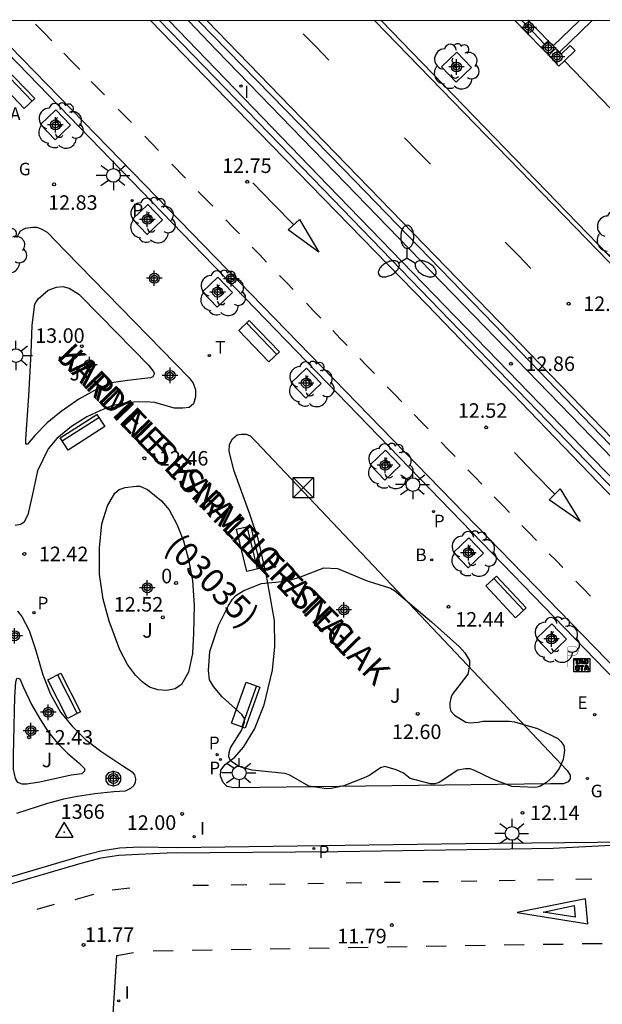
# Model space of a CAD drawing. Units: metres. Extents: x 583443 to 583795, y 4797039 to 4797291.
# Drawn here: x 583650 to 583681, y 4797239 to 4797290 of the extents above; entities that cross this region are included whole.
import ezdxf
from ezdxf.enums import TextEntityAlignment as Align

# ---------------------------------------------------------------- set-up
doc = ezdxf.new("R2010")
doc.units = ezdxf.units.M
doc.header["$PDSIZE"] = 5
for name, color, linetype in [('010106', 9, 'Continuous'), ('020204', 9, 'Continuous'), ('020308', 9, 'Continuous'), ('030201', 9, 'Continuous'), ('030301', 9, 'Continuous'), ('060108', 9, 'Continuous'), ('060113', 4, 'Continuous'), ('070105', 6, 'Continuous'), ('070106', 6, 'Continuous'), ('070108', 9, 'Continuous'), ('070110', 9, 'Continuous'), ('080202', 9, 'Continuous'), ('080302', 9, 'Continuous'), ('080306', 9, 'Continuous'), ('080308', 9, 'Continuous'), ('080312', 8, 'Continuous'), ('090202', 1, 'Continuous'), ('090203', 9, 'Continuous'), ('090209', 9, 'Continuous'), ('100101', 9, 'Continuous'), ('100106', 63, 'Continuous'), ('100107', 3, 'Continuous'), ('100116', 71, 'Continuous'), ('100202', 3, 'Continuous'), ('100302', 7, 'Continuous'), ('200202', 4, 'Continuous'), ('200302', 4, 'Continuous'), ('200305', 4, 'Continuous'), ('210203', 4, 'Continuous'), ('210205', 4, 'Continuous'), ('210303', 4, 'Continuous'), ('210305', 4, 'Continuous'), ('220205', 1, 'Continuous'), ('220305', 1, 'Continuous'), ('230204', 9, 'Continuous'), ('230304', 9, 'Continuous'), ('240205', 1, 'Continuous'), ('240305', 1, 'Continuous'), ('250205', 9, 'Continuous'), ('250206', 9, 'Continuous'), ('260101', 9, 'Continuous'), ('260208', 9, 'Continuous'), ('270204', 9, 'Continuous'), ('270304', 9, 'Continuous'), ('Centroides', 1, 'Continuous')]:
    doc.layers.add(name, color=color, linetype=linetype)
doc.styles.add('ARIAL', font='arial.ttf', dxfattribs={"height": 1})
doc.styles.add('ARIALI', font='ariali.ttf', dxfattribs={"height": 1})
doc.styles.add('ROMANS', font='romans__.ttf', dxfattribs={"height": 1})
doc.styles.get("Standard").update_dxf_attribs({"font": 'arial.ttf'})

# ---------------------------------------------------------------- blocks, each defined once
blk = doc.blocks.new('Centroide')
for points in [[(0.402, 0), (-0.402, 0)], [(0, -0.402), (0, 0.402)]]:
    blk.add_lwpolyline(points)
for radius in [0.256, 0.159]:
    blk.add_circle((0, 0), radius)
blk = doc.blocks.new('BOCAR')
blk.add_circle((0, 0), 0.055)
blk = doc.blocks.new('OTA_TAO')
for points in [[(0.31, 0.682), (1.13, 0.682), (1.13, 0.001), (0.31, 0.001)], [(0.963, 0.649), (0.922, 0.649), (0.892, 0.644), (0.864, 0.633), (0.847, 0.617), (0.835, 0.595), (0.83, 0.562), (0.826, 0.526), (0.826, 0.489), (0.834, 0.454), (0.85, 0.432), (0.873, 0.418), (0.904, 0.413), (0.946, 0.412), (0.978, 0.414), (1.009, 0.419), (1.031, 0.436), (1.043, 0.464), (1.046, 0.495), (1.046, 0.549), (1.043, 0.586), (1.035, 0.613), (1.019, 0.63), (1.004, 0.641), (0.985, 0.646)], [(0.96, 0.593), (0.927, 0.593), (0.907, 0.59), (0.9, 0.586), (0.897, 0.583), (0.896, 0.577), (0.895, 0.55), (0.894, 0.516), (0.894, 0.516), (0.894, 0.482), (0.895, 0.476), (0.9, 0.469), (0.909, 0.468), (0.945, 0.467), (0.971, 0.469), (0.981, 0.476), (0.983, 0.482), (0.986, 0.502), (0.986, 0.549), (0.983, 0.573), (0.983, 0.576), (0.98, 0.585), (0.98, 0.585), (0.974, 0.591)], [(0.521, 0.318), (0.48, 0.318), (0.45, 0.312), (0.423, 0.302), (0.405, 0.286), (0.393, 0.264), (0.388, 0.23), (0.384, 0.195), (0.384, 0.158), (0.393, 0.123), (0.408, 0.101), (0.431, 0.087), (0.462, 0.082), (0.505, 0.081), (0.536, 0.083), (0.567, 0.088), (0.589, 0.105), (0.601, 0.133), (0.604, 0.164), (0.604, 0.218), (0.602, 0.255), (0.594, 0.282), (0.577, 0.299), (0.562, 0.31), (0.543, 0.315)], [(0.518, 0.262), (0.485, 0.262), (0.465, 0.259), (0.458, 0.255), (0.455, 0.252), (0.454, 0.246), (0.453, 0.219), (0.452, 0.185), (0.452, 0.185), (0.453, 0.151), (0.453, 0.145), (0.459, 0.137), (0.468, 0.137), (0.504, 0.136), (0.529, 0.138), (0.539, 0.145), (0.541, 0.15), (0.544, 0.171), (0.544, 0.218), (0.541, 0.242), (0.541, 0.245), (0.538, 0.254), (0.538, 0.254), (0.532, 0.26)]]:
    blk.add_lwpolyline(points, close=True)
for points in [[(0.424, 0.59), (0.365, 0.59), (0.365, 0.644), (0.552, 0.644), (0.552, 0.59), (0.489, 0.59)], [(0.424, 0.59), (0.422, 0.405), (0.489, 0.405), (0.489, 0.59)], [(0.623, 0.644), (0.548, 0.405)], [(0.623, 0.644), (0.719, 0.644)], [(0.671, 0.592), (0.645, 0.495)], [(0.671, 0.592), (0.699, 0.495)], [(0.719, 0.644), (0.792, 0.404), (0.725, 0.404)], [(0.62, 0.405), (0.548, 0.405)], [(0.633, 0.453), (0.62, 0.405)], [(0.682, 0.262), (0.624, 0.262), (0.624, 0.316), (0.811, 0.316), (0.811, 0.262), (0.748, 0.262)], [(0.633, 0.453), (0.711, 0.453)], [(0.645, 0.495), (0.699, 0.495)], [(0.682, 0.262), (0.681, 0.077), (0.748, 0.077), (0.748, 0.262)], [(0.711, 0.453), (0.725, 0.404)], [(0.91, 0.316), (0.835, 0.077)], [(0.907, 0.077), (0.835, 0.077)], [(0.921, 0.125), (0.907, 0.077)], [(0.91, 0.316), (1.006, 0.316)], [(0.921, 0.125), (0.998, 0.125)], [(0.958, 0.264), (0.932, 0.168)], [(0.932, 0.168), (0.986, 0.167)], [(0.958, 0.264), (0.986, 0.167)], [(0.998, 0.125), (1.012, 0.077)], [(1.006, 0.316), (1.08, 0.076), (1.012, 0.077)]]:
    blk.add_lwpolyline(points)
at = {"layer": '260208', "const_width": 0.02}
blk.add_lwpolyline([(0.001, 1.285), (-0.004, 0.253)], dxfattribs=at)
blk.add_lwpolyline([(0.001, 1.285), (0.395, 1.285, -0.828096), (0.272, 0.838), (0.006, 0.833)], format="xyb", dxfattribs=at)
blk = doc.blocks.new('VERTOP')
blk.add_lwpolyline([(-0.45, -0.26), (0.45, -0.26), (0, 0.52)], close=True)
blk.add_point((0, 0))
blk = doc.blocks.new('ARBOL')
blk.add_circle((0, 0), 0.0587)
for centre, radius, start, end in [((-0.28, 0.855), 0.3, 359.2878, 173.6078), ((0.097, 0.97), 0.21, 23.1565, 160.4665), ((0.438, 0.881), 0.24, 301.578, 139.328), ((-0.564, 0.381), 0.532, 92.28, 254.58), ((0.656, 0.288), 0.443, 319.8556, 114.7656), ((-0.091, 0.321), 0.12, 119.14, 310.56), ((0.819, -0.249), 0.383, 235.5275, 62.0275), ((-0.556, -0.339), 0.555, 142.64, 266.54), ((-0.039, -0.384), 0.21, 189.64, 323.88), ((-0.301, -0.676), 0.45, 213.78, 295.32), ((0.299, -0.624), 0.532, 224.67, 0.24)]:
    blk.add_arc(centre, radius, start, end)
blk = doc.blocks.new('RETEL')
blk.add_circle((0, 0), 0.055)
blk = doc.blocks.new('REIND')
blk.add_circle((0, 0), 0.055)
blk = doc.blocks.new('PLUVI2')
blk.add_circle((0, 0), 0.055)
blk = doc.blocks.new('REGELE')
blk.add_circle((0, 0), 0.055)
blk = doc.blocks.new('COTAPU')
blk.add_circle((0, 0), 0.075)
blk = doc.blocks.new('FAROLA')
for p, q in [((-0.63, 0.51), (-0.255, 0.245)), ((0, 0.355), (0, 0.755)), ((-0.355, 0), (-0.895, 0)), ((0.605, 0.49), (0.276, 0.223)), ((0.355, 0), (0.855, 0)), ((-0.65, -0.52), (-0.255, -0.24)), ((0, -0.355), (0, -0.755)), ((0.585, -0.52), (0.256, -0.246))]:
    blk.add_line(p, q)
blk.add_circle((0, 0), 0.355)
blk = doc.blocks.new('PLUVI3')
blk.add_circle((0, 0), 0.055)
blk = doc.blocks.new('BloquePortal')
blk.add_circle((0, 0), 0.075)
at = {"flags": 5}
blk.add_attdef('INDICE', text='', height=0.75, dxfattribs=at).set_placement((0, 0), align=Align.MIDDLE_CENTER)
blk = doc.blocks.new('REGAS')
blk.add_circle((0, 0), 0.055)
blk = doc.blocks.new('FAROLM')
for q in [(0, 0.5), (0.433, -0.25), (-0.433, -0.25)]:
    blk.add_line((0, 0), q)
for points in [[(0, 0.5, 0.159986), (0.117, 0.538, 0.106322), (0.238, 0.675, 0.071006), (0.309, 0.858, 0.057309), (0.337, 1.099, 0.057309), (0.309, 1.339, 0.071006), (0.238, 1.522, 0.106322), (0.117, 1.659, 0.159986), (0, 1.697, 0.159986), (-0.117, 1.659, 0.106322), (-0.238, 1.522, 0.071006), (-0.309, 1.339, 0.057309), (-0.337, 1.099, 0.057309), (-0.309, 0.858, 0.071006), (-0.238, 0.675, 0.106322), (-0.117, 0.538, 0.159986)], [(-0.433, -0.25, 0.159986), (-0.525, -0.168, 0.106322), (-0.704, -0.131, 0.071006), (-0.898, -0.161, 0.057309), (-1.12, -0.258, 0.057309), (-1.315, -0.402, 0.071006), (-1.437, -0.555, 0.106322), (-1.495, -0.728, 0.159986), (-1.47, -0.849, 0.159986), (-1.378, -0.931, 0.106322), (-1.199, -0.967, 0.071006), (-1.005, -0.937, 0.057309), (-0.783, -0.841, 0.057309), (-0.588, -0.697, 0.071006), (-0.466, -0.544, 0.106322), (-0.408, -0.371, 0.159986)], [(0.433, -0.25, 0.159986), (0.408, -0.371, 0.106322), (0.466, -0.544, 0.071006), (0.588, -0.697, 0.057309), (0.783, -0.841, 0.057309), (1.005, -0.937, 0.071006), (1.199, -0.967, 0.106322), (1.378, -0.931, 0.159986), (1.47, -0.849, 0.159986), (1.495, -0.728, 0.106322), (1.437, -0.555, 0.071006), (1.315, -0.402, 0.057309), (1.12, -0.258, 0.057309), (0.898, -0.161, 0.071006), (0.704, -0.131, 0.106322), (0.525, -0.168, 0.159986)]]:
    blk.add_lwpolyline(points, format="xyb", close=True)
blk = doc.blocks.new('BANCO')
blk.add_line((1.125, 0.1875), (-1.125, 0.1875))
blk.add_lwpolyline([(1.125, 0.75), (1.125, 0), (-1.125, 0), (-1.125, 0.75)], close=True)
blk = doc.blocks.new('BUZON')
for p, q in [((-0.525, 0.525), (0.525, -0.525)), ((0.525, 0.525), (-0.525, -0.525))]:
    blk.add_line(p, q)
blk.add_lwpolyline([(-0.525, 0.525), (0.525, 0.525), (0.525, -0.525), (-0.525, -0.525)], close=True)

msp = doc.modelspace()

# ---------------------------------------------------------------- linework, layer by layer
at = {"layer": '010106', "flags": 128}
msp.add_lwpolyline([(583444.184, 4797040.121), (583794.174, 4797040.113), (583794.18, 4797290.106), (583444.19, 4797290.114)], close=True, dxfattribs=at)
at = {"layer": '060108', "flags": 128}
for points in [[(583648.218, 4797290.11), (583685.511, 4797251.607)], [(583657.698, 4797290.109), (583666.129, 4797281.415), (583684.24, 4797262.692), (583701.519, 4797244.884), (583716.703, 4797229.196), (583730.494, 4797214.948)], [(583733.806, 4797213.553), (583728.134, 4797219.461), (583721.331, 4797226.497), (583712.627, 4797235.433), (583704.971, 4797243.377), (583697.272, 4797251.313), (583689.9, 4797258.817), (583683.688, 4797265.368), (583674.957, 4797274.428), (583667.177, 4797282.44), (583659.696, 4797290.109)], [(583739.998, 4797216.984), (583726.47, 4797230.928), (583707.619, 4797250.451), (583694.672, 4797263.739), (583687.82, 4797270.839), (583681.401, 4797277.451), (583670.181, 4797289.043), (583669.148, 4797290.109)], [(583682.007, 4797247.57), (583682.004, 4797247.694), (583673.482, 4797247.604), (583658.583, 4797247.391), (583656.664, 4797247.426), (583655.612, 4797247.374), (583654.656, 4797247.23), (583653.588, 4797246.954), (583647.348, 4797245.114)]]:
    msp.add_lwpolyline(points, dxfattribs=at)
at = {"layer": '060113', "flags": 128}
for points in [[(583648.67, 4797290.11), (583655.047, 4797283.571), (583683.832, 4797253.967), (583685.025, 4797252.747), (583685.263, 4797252.377), (583685.479, 4797251.797), (583685.511, 4797251.607)], [(583657.243, 4797290.109), (583662.808, 4797284.36), (583671.488, 4797275.448), (583681.208, 4797265.349), (583687.567, 4797258.753), (583697.195, 4797248.937), (583706.618, 4797239.189), (583716.194, 4797229.265), (583725.021, 4797220.137), (583733.173, 4797211.661)], [(583733.737, 4797214.121), (583723.217, 4797225.017), (583714.254, 4797234.201), (583705.606, 4797243.153), (583696.547, 4797252.497), (583689.503, 4797259.776), (583682.148, 4797267.416), (583673.076, 4797276.78), (583663.908, 4797286.216), (583660.148, 4797290.109)], [(583731.878, 4797224.993), (583723.699, 4797233.452), (583709.251, 4797248.364), (583697.608, 4797260.372), (583686.053, 4797272.348), (583668.794, 4797290.109)], [(583682.007, 4797247.57), (583678.014, 4797247.357), (583666.908, 4797247.192), (583658.085, 4797247.117), (583656.605, 4797247.054), (583655.575, 4797247.003), (583654.659, 4797246.865), (583653.618, 4797246.596), (583647.381, 4797244.757)]]:
    msp.add_lwpolyline(points, dxfattribs=at)
at = {"layer": '070105', "flags": 128}
for points in [[(583676.05, 4797290.1), (583676.72, 4797289.42), (583677.39, 4797288.73)], [(583676.741, 4797290.109), (583676.75, 4797290.1), (583677.25, 4797289.59), (583677.75, 4797289.07)], [(583679.353, 4797290.109), (583678.015, 4797288.805)], [(583679.997, 4797290.109), (583678.332, 4797288.482)], [(583678.332, 4797288.482), (583678.14, 4797288.68)], [(583678.332, 4797288.482), (583678.42, 4797288.39), (583678.88, 4797288.83), (583679.14, 4797288.57), (583678.59, 4797288.04)], [(583678.59, 4797288.04), (583678.31, 4797287.77), (583677.78, 4797288.33)]]:
    msp.add_lwpolyline(points, dxfattribs=at)
at = {"layer": '070106', "flags": 128}
msp.add_lwpolyline([(583678.59, 4797288.04), (583681.928, 4797284.582)], dxfattribs=at)
at = {"layer": '070108', "flags": 128}
msp.add_lwpolyline([(583676.391, 4797290.109), (583676.4, 4797290.1), (583676.99, 4797289.5), (583677.57, 4797288.9)], dxfattribs=at)
at = {"layer": '070110', "flags": 128}
for points in [[(583676.041, 4797290.109), (583676.05, 4797290.1)], [(583677.39, 4797288.73), (583677.57, 4797288.9)], [(583677.78, 4797288.33), (583677.39, 4797288.73)], [(583677.57, 4797288.9), (583677.75, 4797289.07)], [(583677.75, 4797289.07), (583678.015, 4797288.805)], [(583678.14, 4797288.68), (583677.96, 4797288.51), (583677.78, 4797288.33)], [(583678.015, 4797288.805), (583678.14, 4797288.68)]]:
    msp.add_lwpolyline(points, dxfattribs=at)
at = {"layer": '100101', "flags": 128}
for points in [[(583673.035, 4797288.481), (583673.788, 4797287.697), (583673.004, 4797286.944), (583672.251, 4797287.728), (583673.035, 4797288.481)], [(583653.087, 4797284.715), (583652.296, 4797283.958), (583651.539, 4797284.749), (583652.33, 4797285.506), (583653.087, 4797284.715)], [(583657.831, 4797279.828), (583657.04, 4797279.071), (583656.284, 4797279.862), (583657.075, 4797280.619), (583657.831, 4797279.828)], [(583661.455, 4797276.075), (583660.664, 4797275.318), (583659.907, 4797276.109), (583660.698, 4797276.866), (583661.455, 4797276.075)], [(583666.034, 4797271.369), (583665.243, 4797270.612), (583664.486, 4797271.403), (583665.277, 4797272.16), (583666.034, 4797271.369)], [(583670.111, 4797267.138), (583669.32, 4797266.381), (583668.563, 4797267.172), (583669.354, 4797267.929), (583670.111, 4797267.138)], [(583674.413, 4797262.612), (583673.622, 4797261.855), (583672.865, 4797262.646), (583673.656, 4797263.403), (583674.413, 4797262.612)], [(583678.701, 4797258.168), (583677.91, 4797257.411), (583677.153, 4797258.202), (583677.944, 4797258.959), (583678.701, 4797258.168)]]:
    msp.add_lwpolyline(points, dxfattribs=at)
at = {"layer": '100106', "flags": 128}
msp.add_lwpolyline([(583670.284, 4797251.261), (583669.904, 4797251.433), (583669.312, 4797251.601), (583669.092, 4797251.533), (583668.548, 4797251.153), (583668.34, 4797251.053), (583667.208, 4797250.597), (583666.54, 4797250.461), (583666.312, 4797250.453), (583665.396, 4797250.581), (583664.38, 4797251.169), (583664.148, 4797251.237), (583662.46, 4797251.405), (583661.956, 4797251.541), (583661.72, 4797251.633), (583661.348, 4797251.893), (583661.26, 4797252.093), (583661.276, 4797252.321), (583661.356, 4797252.569), (583661.924, 4797253.457), (583662.072, 4797253.881), (583662.064, 4797254.081), (583661.936, 4797254.285), (583660.92, 4797255.193), (583660.472, 4797255.721), (583660.26, 4797256.069), (583660.22, 4797256.549), (583660.284, 4797257.541), (583660.736, 4797258.873), (583661.224, 4797259.873), (583661.46, 4797260.241), (583661.632, 4797260.421), (583662.044, 4797260.693), (583662.956, 4797261.049), (583664.212, 4797261.161), (583664.872, 4797261.361), (583666.176, 4797261.861), (583666.876, 4797261.825), (583668.4, 4797261.185), (583669.604, 4797260.813), (583669.816, 4797260.685), (583671.732, 4797259.069), (583673.172, 4797257.781), (583673.456, 4797257.465), (583673.688, 4797257.065), (583673.688, 4797256.821), (583673.604, 4797256.361), (583672.796, 4797255.321), (583672.728, 4797255.129), (583672.676, 4797254.889), (583672.676, 4797254.661), (583672.72, 4797254.461), (583672.916, 4797254.257), (583673.503, 4797253.893), (583673.727, 4797253.853), (583674.143, 4797253.881), (583674.371, 4797253.941), (583675.755, 4797253.941), (583676.019, 4797253.905), (583677.199, 4797253.569), (583678.255, 4797253.037), (583678.411, 4797252.897), (583678.563, 4797252.685), (583678.587, 4797252.445), (583678.523, 4797251.961), (583678.319, 4797251.489), (583678.019, 4797251.097), (583677.671, 4797250.777), (583677.315, 4797250.565), (583677.115, 4797250.513), (583675.867, 4797250.565), (583674.839, 4797250.969), (583673.919, 4797251.417), (583673.731, 4797251.473), (583673.491, 4797251.485), (583673.087, 4797251.405), (583672.115, 4797250.765), (583671.903, 4797250.697), (583671.671, 4797250.697), (583670.619, 4797250.977), (583670.284, 4797251.261)], dxfattribs=at)
at = {"layer": '100107', "flags": 128}
for points in [[(583654.624, 4797274.873), (583657.116, 4797272.329), (583657.36, 4797272.009), (583657.424, 4797271.893), (583657.336, 4797271.725), (583657.212, 4797271.669), (583656.036, 4797271.525), (583655.204, 4797271.409), (583654.488, 4797271.101), (583653.512, 4797270.561), (583652.6, 4797269.925), (583651.876, 4797269.337), (583651.244, 4797268.685), (583650.86, 4797268.249), (583650.78, 4797268.245), (583650.78, 4797268.501), (583650.944, 4797270.737), (583651.049, 4797272.961), (583651.113, 4797274.389), (583651.253, 4797275.477), (583651.417, 4797275.753), (583651.937, 4797276.197), (583652.357, 4797276.357), (583652.693, 4797276.393), (583653.013, 4797276.301), (583653.513, 4797275.993), (583654.624, 4797274.873)], [(583653.124, 4797251.146), (583651.512, 4797250.786), (583650.824, 4797250.694), (583650.596, 4797250.694), (583650.372, 4797250.77), (583650.248, 4797250.978), (583650.14, 4797251.454), (583650.144, 4797252.174), (583650.212, 4797255.197), (583650.272, 4797255.977), (583650.316, 4797256.149), (583650.376, 4797256.161), (583650.476, 4797256.121), (583650.66, 4797255.685), (583651.068, 4797254.801), (583651.54, 4797254.009), (583651.932, 4797253.397), (583652.412, 4797252.809), (583652.94, 4797252.293), (583653.536, 4797251.773), (583653.804, 4797251.497), (583653.804, 4797251.365), (583653.676, 4797251.225), (583653.124, 4797251.146)], [(583654.928, 4797250.852), (583654.928, 4797251.094), (583655.07, 4797251.289), (583655.3, 4797251.364), (583655.53, 4797251.289), (583655.672, 4797251.094), (583655.672, 4797250.852), (583655.53, 4797250.657), (583655.3, 4797250.582), (583655.07, 4797250.657), (583654.928, 4797250.852)]]:
    msp.add_lwpolyline(points, dxfattribs=at)
at = {"layer": '100116', "flags": 128}
for points in [[(583659.172, 4797290.109), (583660.649, 4797288.58), (583680.56, 4797268.04), (583702.582, 4797245.285), (583715.126, 4797232.357), (583729.249, 4797217.793), (583740.765, 4797205.817), (583740.249, 4797205.329), (583732.197, 4797213.701), (583723.577, 4797222.633), (583711.786, 4797234.717), (583701.754, 4797245.105), (583688.519, 4797258.789), (583679.504, 4797268.076), (583666.384, 4797281.604), (583658.176, 4797290.109)], [(583650.321, 4797278.917), (583650.505, 4797279.261), (583650.769, 4797279.389), (583651.145, 4797279.445), (583651.341, 4797279.445), (583651.565, 4797279.365), (583651.881, 4797279.193), (583652.825, 4797278.213)], [(583652.825, 4797278.213), (583659.212, 4797271.661), (583659.416, 4797271.385), (583659.536, 4797271.045), (583659.544, 4797270.681), (583659.44, 4797270.321), (583659.208, 4797270.145), (583658.88, 4797270.097), (583658.452, 4797270.101), (583658.02, 4797270.225), (583657.436, 4797270.401), (583656.94, 4797270.421), (583656.356, 4797270.417), (583655.796, 4797270.341), (583655.224, 4797270.217), (583654.596, 4797269.965), (583653.932, 4797269.657), (583653.132, 4797269.149), (583652.384, 4797268.537), (583651.936, 4797267.997), (583651.392, 4797266.873), (583651.124, 4797265.669), (583650.888, 4797264.589), (583650.68, 4797264.193), (583650.5, 4797264.089), (583650.236, 4797264.041)], [(583677.879, 4797250.705), (583661.496, 4797250.493), (583661.176, 4797250.561), (583660.964, 4797250.769), (583660.828, 4797251.105), (583660.848, 4797251.405), (583661.076, 4797251.705), (583661.568, 4797252.081), (583662.024, 4797252.593), (583662.58, 4797253.529), (583663.08, 4797254.781), (583663.512, 4797256.569), (583663.64, 4797257.801), (583663.616, 4797259.133), (583663.196, 4797261.545), (583662.772, 4797263.361), (583662.352, 4797264.629), (583661.524, 4797266.905), (583661.28, 4797267.881), (583661.296, 4797268.229), (583661.448, 4797268.521), (583661.7, 4797268.729), (583661.908, 4797268.761), (583662.16, 4797268.753), (583662.372, 4797268.673), (583662.672, 4797268.357), (583678.727, 4797251.393), (583678.879, 4797251.153), (583678.883, 4797250.961), (583678.775, 4797250.801), (583678.547, 4797250.701), (583677.879, 4797250.705)], [(583657.056, 4797265.897), (583657.788, 4797265.309), (583658.176, 4797264.849), (583658.572, 4797264.113), (583658.924, 4797263.249), (583659.18, 4797262.293), (583659.38, 4797261.209), (583659.468, 4797259.909), (583659.444, 4797258.477), (583659.388, 4797257.425), (583659.188, 4797256.469), (583658.824, 4797255.829), (583658.5, 4797255.613), (583658.068, 4797255.521), (583657.596, 4797255.549), (583657.164, 4797255.701), (583656.788, 4797255.973), (583656.452, 4797256.313), (583656.032, 4797256.869), (583655.628, 4797257.629), (583655.08, 4797259.105), (583654.78, 4797260.245), (583654.588, 4797261.537), (583654.588, 4797262.897), (583654.704, 4797264.121), (583655, 4797265.053), (583655.376, 4797265.717), (583655.6, 4797265.905), (583655.916, 4797266.013), (583656.472, 4797266.069), (583656.66, 4797266.069), (583657.056, 4797265.897)], [(583650.352, 4797259.613), (583650.58, 4797259.337), (583650.948, 4797258.613), (583651.28, 4797257.645), (583651.656, 4797256.337), (583652.052, 4797255.341), (583652.58, 4797254.401), (583653.176, 4797253.681), (583653.856, 4797252.997), (583654.652, 4797252.393), (583655.796, 4797251.637), (583656.276, 4797251.321), (583656.4, 4797251.169), (583656.444, 4797250.953), (583656.432, 4797250.769), (583656.36, 4797250.613), (583656.18, 4797250.469), (583655.908, 4797250.329), (583655.328, 4797250.285), (583654.344, 4797250.19), (583653.448, 4797250.054), (583652.72, 4797249.914), (583651.892, 4797249.69), (583650.296, 4797249.174)]]:
    msp.add_lwpolyline(points, dxfattribs=at)
at = {"layer": '260101', "flags": 128}
for points in [[(583651.289, 4797289.925), (583651.705, 4797289.498), (583652.121, 4797289.071)], [(583666.432, 4797288.08), (583665.764, 4797288.76), (583665.096, 4797289.44)], [(583652.741, 4797288.435), (583653.154, 4797288.011), (583653.566, 4797287.588)], [(583654.162, 4797286.977), (583654.5, 4797286.631), (583654.837, 4797286.284)], [(583655.552, 4797285.551), (583655.896, 4797285.199), (583656.239, 4797284.846)], [(583656.922, 4797284.145), (583657.28, 4797283.777), (583657.639, 4797283.41)], [(583671.676, 4797282.696), (583671.008, 4797283.376), (583670.34, 4797284.056)], [(583658.326, 4797282.705), (583658.98, 4797282.033), (583659.03, 4797281.982)], [(583664.614, 4797279.572), (583663.555, 4797280.654), (583662.496, 4797281.736)], [(583659.688, 4797281.299), (583660.059, 4797280.914), (583660.43, 4797280.53)], [(583661.107, 4797279.83), (583661.457, 4797279.467), (583661.807, 4797279.104)], [(583664.324, 4797279.304), (583664.904, 4797279.84), (583665.916, 4797278.16), (583664.324, 4797279.304)], [(583676.864, 4797277.32), (583676.196, 4797278), (583675.528, 4797278.68)], [(583662.467, 4797278.42), (583662.841, 4797278.032), (583663.216, 4797277.644)], [(583663.882, 4797276.954), (583664.233, 4797276.59), (583664.583, 4797276.227)], [(583665.266, 4797275.519), (583665.641, 4797275.131), (583666.015, 4797274.743)], [(583666.628, 4797274.108), (583667.032, 4797273.689), (583667.377, 4797273.334)], [(583668.026, 4797272.666), (583668.404, 4797272.276), (583668.782, 4797271.887)], [(583669.445, 4797271.206), (583669.823, 4797270.817), (583670.2, 4797270.428)], [(583670.832, 4797269.777), (583671.196, 4797269.402), (583671.56, 4797269.028)], [(583672.224, 4797268.345), (583672.585, 4797267.974), (583672.946, 4797267.602)], [(583678.088, 4797265.657), (583677.052, 4797266.731), (583676.016, 4797267.805)], [(583673.608, 4797266.921), (583673.969, 4797266.548), (583674.331, 4797266.176)], [(583677.808, 4797265.377), (583678.368, 4797265.937), (583679.404, 4797264.249), (583677.808, 4797265.377)], [(583674.968, 4797265.521), (583675.388, 4797265.089), (583675.757, 4797264.708)], [(583676.392, 4797264.052), (583676.771, 4797263.661), (583677.149, 4797263.27)], [(583677.81, 4797262.587), (583678.157, 4797262.228), (583678.505, 4797261.869)], [(583679.176, 4797261.174), (583679.554, 4797260.784), (583679.932, 4797260.393)], [(583660.221, 4797245.458), (583659.403, 4797245.446)], [(583662.199, 4797245.489), (583661.381, 4797245.477)], [(583664.177, 4797245.521), (583663.359, 4797245.509)], [(583666.156, 4797245.552), (583665.338, 4797245.54)], [(583668.134, 4797245.584), (583667.316, 4797245.572)], [(583670.112, 4797245.615), (583669.294, 4797245.603)], [(583672.091, 4797245.647), (583671.273, 4797245.635)], [(583674.069, 4797245.678), (583673.251, 4797245.666)], [(583676.047, 4797245.71), (583675.229, 4797245.698)], [(583678.025, 4797245.741), (583677.207, 4797245.729)], [(583680.004, 4797245.773), (583679.186, 4797245.761)], [(583654.272, 4797244.98), (583653.32, 4797244.715)], [(583656.15, 4797245.318), (583655.235, 4797245.211)], [(583651.37, 4797244.236), (583652.256, 4797244.49)], [(583676.154, 4797244.055), (583679.792, 4797243.477), (583679.682, 4797244.773), (583676.154, 4797244.055)], [(583679.101, 4797244.412), (583679.153, 4797243.822), (583677.496, 4797244.084), (583679.101, 4797244.412)], [(583677.492, 4797242.42), (583678.521, 4797242.432)], [(583679.505, 4797242.454), (583680.534, 4797242.466)], [(583655.13, 4797236.348), (583655.478, 4797241.843), (583656.346, 4797241.999)], [(583657.362, 4797242.08), (583658.391, 4797242.092)], [(583659.375, 4797242.114), (583660.404, 4797242.126)], [(583661.388, 4797242.148), (583662.417, 4797242.16)], [(583663.401, 4797242.182), (583664.43, 4797242.194)], [(583665.414, 4797242.216), (583666.443, 4797242.228)], [(583667.427, 4797242.25), (583668.456, 4797242.262)], [(583669.44, 4797242.284), (583670.469, 4797242.296)], [(583671.453, 4797242.318), (583672.482, 4797242.33)], [(583673.466, 4797242.352), (583674.495, 4797242.364)], [(583675.479, 4797242.386), (583676.508, 4797242.398)]]:
    msp.add_lwpolyline(points, dxfattribs=at)

# ---------------------------------------------------------------- block references
at = {"layer": '020204', "rotation": 359.9987685839998}
for p in [(583652.239, 4797281.661, 12.826), (583662.216, 4797281.793, 12.749), (583678.81, 4797275.495, 12.538), (583653.673, 4797273.3, 13.001), (583675.828, 4797272.397, 12.858), (583674.551, 4797269.107, 12.52), (583656.903, 4797267.513, 12.462), (583650.705, 4797262.576, 12.421), (583672.604, 4797259.846, 12.439), (583657.853, 4797259.3, 12.517), (583671.016, 4797254.312, 12.599), (583650.95, 4797253.106, 12.429), (583658.853, 4797249.15, 11.997), (583676.426, 4797249.208, 12.143), (583669.677, 4797243.41, 11.789), (583653.764, 4797242.384, 11.768)]:
    msp.add_blockref('COTAPU', p, dxfattribs=at)
at = {"layer": '030201'}
msp.add_blockref('VERTOP', (583652.769, 4797248.208, 12.101), dxfattribs=at)
at = {"layer": '080202', "rotation": 359.9987685839998}
msp.add_blockref('BloquePortal', (583658.539, 4797261.074), dxfattribs=at)
at = {"layer": '090202'}
for p, rotation in [((583650.463, 4797286.906), 133.7018025613372), ((583663.096, 4797273.822), 133.7018025613372), ((583653.504, 4797269.176), 212.6976309269263), ((583662.648, 4797262.937), 103.7703682952264), ((583675.845, 4797260.613), 133.191387309894), ((583653.096, 4797255.419), 117.0144514260423), ((583662.485, 4797254.639), 70.3488600708897)]:
    msp.add_blockref('BANCO', p, dxfattribs=dict(at, rotation=rotation))
at = {"layer": '090203', "rotation": 359.9987685839998}
msp.add_blockref('BUZON', (583665.111, 4797265.999), dxfattribs=at)
at = {"layer": '090209'}
msp.add_blockref('OTA_TAO', (583678.77, 4797256.492), dxfattribs=at)
at = {"layer": '100202', "rotation": 359.9987685839998}
for p in [(583672.982, 4797287.744), (583652.56, 4797284.682), (583657.304, 4797279.795), (583681.385, 4797279.11), (583649.627, 4797278.244), (583660.928, 4797276.042), (583665.507, 4797271.336), (583669.584, 4797267.105), (583673.886, 4797262.579), (583678.174, 4797258.135)]:
    msp.add_blockref('ARBOL', p, dxfattribs=at)
at = {"layer": '200202', "rotation": 359.9987685839998}
msp.add_blockref('BOCAR', (583671.74, 4797262.27, 12.558), dxfattribs=at)
at = {"layer": '210203', "rotation": 359.9987685839998}
for p in [(583656.269, 4797280.822, 12.874), (583671.834, 4797264.762, 12.557), (583660.833, 4797251.962, 12.168)]:
    msp.add_blockref('PLUVI2', p, dxfattribs=at)
at = {"layer": '210205', "rotation": 359.9987685839998}
for p in [(583651.2, 4797259.544, 12.393), (583660.664, 4797252.207, 12.172), (583665.648, 4797247.365, 11.911)]:
    msp.add_blockref('PLUVI3', p, dxfattribs=at)
at = {"layer": '220205', "rotation": 359.9987685839998}
msp.add_blockref('REGELE', (583680.149, 4797254.272, 12.397), dxfattribs=at)
at = {"layer": '230204', "rotation": 359.9987685839998}
msp.add_blockref('REGAS', (583679.774, 4797250.978, 12.314), dxfattribs=at)
at = {"layer": '240205', "rotation": 359.9987685839998}
msp.add_blockref('RETEL', (583660.253, 4797272.817, 12.789), dxfattribs=at)
at = {"layer": '250205', "rotation": 359.9987685839998}
msp.add_blockref('FAROLM', (583670.476, 4797277.848), dxfattribs=at)
at = {"layer": '250206', "rotation": 359.9987685839998}
for p in [(583655.301, 4797282.121), (583650.271, 4797272.819), (583670.77, 4797266.158), (583661.796, 4797251.269), (583675.885, 4797248.142)]:
    msp.add_blockref('FAROLA', p, dxfattribs=at)
at = {"layer": '270204', "rotation": 359.9987685839998}
for p in [(583661.889, 4797286.736, 13.182), (583659.469, 4797247.972, 12.043), (583655.577, 4797239.497, 11.829)]:
    msp.add_blockref('REIND', p, dxfattribs=at)
at = {"layer": 'Centroides', "rotation": 359.9987685839998}
for p in [(583676.744, 4797289.761), (583677.767, 4797288.711), (583678.212, 4797288.24), (583673.017, 4797287.721), (583652.311, 4797284.732), (583657.052, 4797279.853), (583657.415, 4797276.814), (583661.39, 4797276.784), (583660.681, 4797276.094), (583654.067, 4797272.345), (583658.231, 4797271.795), (583665.257, 4797271.395), (583669.331, 4797267.155), (583673.635, 4797262.636), (583657.052, 4797260.827), (583667.203, 4797259.687), (583650.2, 4797258.347), (583677.923, 4797258.187), (583651.939, 4797254.398), (583651.041, 4797253.448), (583655.304, 4797250.979)]:
    msp.add_blockref('Centroide', p, dxfattribs=at)

# ---------------------------------------------------------------- texts
at = {"layer": '020308', "style": 'ARIAL'}
for s, p in [('12.75', (583660.918, 4797282.247)), ('12.83', (583651.932, 4797280.346)), ('12.54', (583679.56, 4797275.12)), ('13.00', (583651.262, 4797273.476)), ('12.86', (583676.578, 4797272.022)), ('12.52', (583673.085, 4797269.605)), ('12.46', (583657.653, 4797267.138)), ('12.42', (583651.455, 4797262.201)), ('12.52', (583655.322, 4797259.599)), ('12.44', (583672.951, 4797258.821)), ('12.60', (583669.683, 4797253.018)), ('12.43', (583651.7, 4797252.73)), ('12.14', (583676.814, 4797248.833)), ('12.00', (583655.993, 4797248.327)), ('11.77', (583653.826, 4797242.539)), ('11.79', (583666.856, 4797242.466))]:
    msp.add_text(s, height=0.75, rotation=359.9988, dxfattribs=at).set_placement(p)
at = {"layer": '030301', "style": 'ARIAL'}
msp.add_text('1366', height=0.75, dxfattribs=at).set_placement((583652.583, 4797248.894))
at = {"layer": '080302', "style": 'ARIAL'}
msp.add_text('(03035)', height=1.25, rotation=314.2988, dxfattribs=at).set_placement((583657.907, 4797262.868))
at = {"layer": '080306', "style": 'ARIALI'}
msp.add_text('KARMELE ESNAL LORATEGIAK', height=1.25, rotation=314.0888, dxfattribs=at).set_placement((583652.326, 4797272.705))
at = {"layer": '080308', "style": 'ARIALI'}
msp.add_text('0', height=0.75, rotation=359.7272, dxfattribs=at).set_placement((583657.768, 4797261.06))
at = {"layer": '080312', "style": 'ARIALI'}
msp.add_text('JARDINES KARMELE ESNAL', height=1.25, rotation=313.9718, dxfattribs=at).set_placement((583652.326, 4797272.705))
at = {"layer": '100302', "style": 'ARIAL'}
for p in [(583653.043, 4797271.53), (583656.793, 4797258.25), (583669.583, 4797254.89), (583651.603, 4797251.561)]:
    msp.add_text('J', height=0.75, rotation=359.9988, dxfattribs=at).set_placement(p)
at = {"layer": '200302', "style": 'ROMANS'}
msp.add_text('B', height=0.65, rotation=359.9988, dxfattribs=at).set_placement((583670.896, 4797262.203))
at = {"layer": '200305', "style": 'ROMANS'}
msp.add_text('A', height=0.65, rotation=359.9988, dxfattribs=at).set_placement((583649.968, 4797284.981))
at = {"layer": '210303', "style": 'ROMANS'}
for p in [(583656.281, 4797280.008), (583671.846, 4797263.948), (583660.251, 4797251.198)]:
    msp.add_text('P', height=0.65, rotation=359.9988, dxfattribs=at).set_placement(p)
at = {"layer": '210305', "style": 'ROMANS'}
for p in [(583651.383, 4797259.711), (583660.231, 4797252.493), (583665.892, 4797246.866)]:
    msp.add_text('P', height=0.65, rotation=359.9988, dxfattribs=at).set_placement(p)
at = {"layer": '220305', "style": 'ROMANS'}
msp.add_text('E', height=0.65, rotation=359.9988, dxfattribs=at).set_placement((583679.264, 4797254.566))
at = {"layer": '230304', "style": 'ROMANS'}
for p in [(583650.421, 4797282.126), (583679.946, 4797250.009)]:
    msp.add_text('G', height=0.65, rotation=359.9988, dxfattribs=at).set_placement(p)
at = {"layer": '240305', "style": 'ROMANS'}
msp.add_text('T', height=0.65, rotation=359.9988, dxfattribs=at).set_placement((583660.559, 4797272.923))
at = {"layer": '270304', "style": 'ROMANS'}
for p in [(583662.054, 4797286.111), (583659.775, 4797248.078), (583655.883, 4797239.603)]:
    msp.add_text('I', height=0.65, rotation=359.9988, dxfattribs=at).set_placement(p)

doc.saveas('drawing.dxf')
